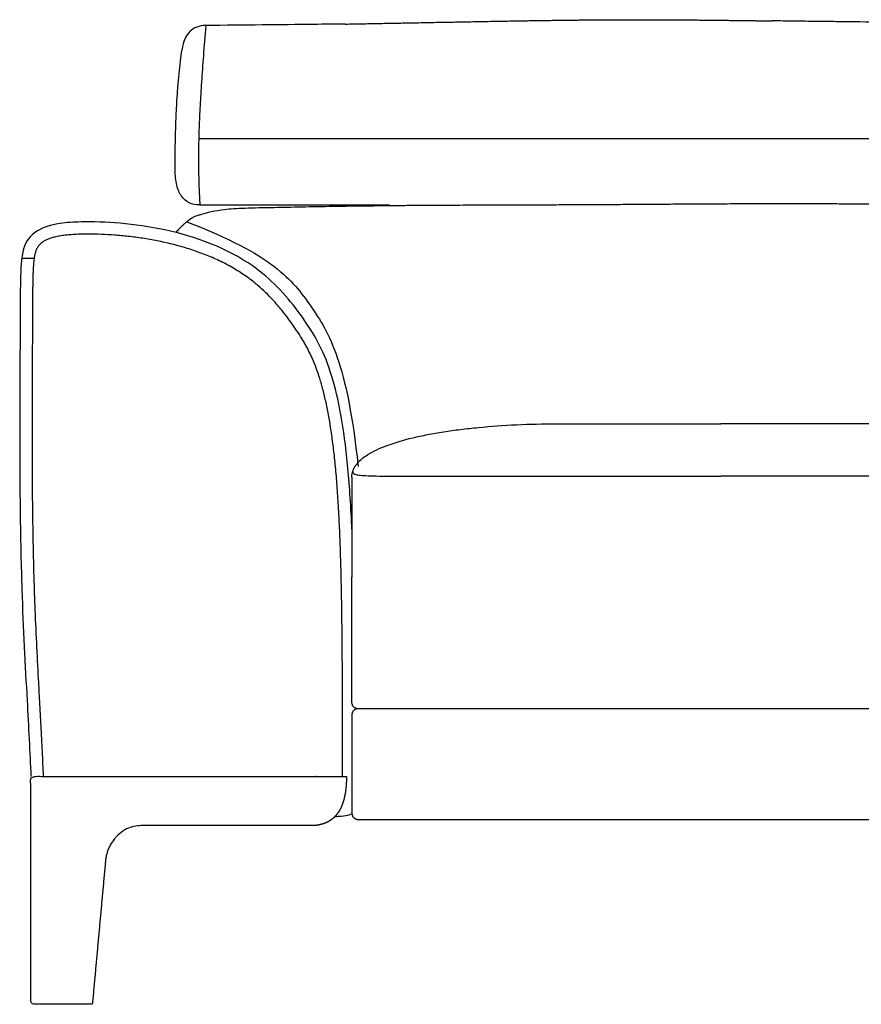
# Model space of a CAD drawing. Units: millimetres. Extents: x -24384 to 47921, y -29129 to -1470.
# Drawn here: x -1980 to -1296, y -25768 to -24967 of the extents above; entities that cross this region are included whole.
import ezdxf

# ---------------------------------------------------------------- set-up
doc = ezdxf.new("R2010")
doc.units = ezdxf.units.MM
doc.layers.add('03_LINEA FINA', color=254, linetype='Continuous', true_color=0xbebebe)

msp = doc.modelspace()

# ---------------------------------------------------------------- linework, layer by layer
at = {"layer": '03_LINEA FINA'}
for points, degree, knots in [([(-1715.39, -24970.88), (-1693.64, -24970.49), (-1655.84, -24969.77), (-1611.6, -24968.9), (-1567.55, -24968.09), (-1525.93, -24967.53), (-1491.39, -24967.3), (-1453.9, -24967.34), (-1424, -24967.61), (-1399.61, -24967.91), (-1380.91, -24968.15), (-1368.21, -24968.32)], 5, [0, 0, 0, 0, 0, 0, 0.125, 0.25, 0.375, 0.5, 0.625, 0.75, 1, 1, 1, 1, 1, 1]), ([(-1134.93, -24970.86), (-1152.54, -24970.71), (-1185.85, -24970.4), (-1231.24, -24969.95), (-1273.02, -24969.49), (-1305.48, -24969.11), (-1330.34, -24968.8), (-1348.51, -24968.57), (-1361.02, -24968.41), (-1367.54, -24968.33), (-1368.21, -24968.32)], 3, [0, 0, 0, 0, 55.653527, 111.307053, 166.96058, 222.614107, 250.44087, 278.267633, 306.094397, 309.287164, 309.287164, 309.287164, 309.287164]), ([(-1828.87, -24972.1), (-1831.54, -24972.1), (-1836.38, -24972.91), (-1843.94, -24977.81), (-1847.13, -24985.14), (-1848.11, -24991.6)], 3, [0, 0, 0, 0, 10.1769, 20.3538, 40.7076, 40.7076, 40.7076, 40.7076]), ([(-1828.87, -24972.1), (-1829.57, -24980.93), (-1830.84, -24997.14), (-1832.37, -25018.36), (-1833.54, -25037.47), (-1834.32, -25055.13), (-1834.67, -25069.04), (-1834.75, -25079.82), (-1834.71, -25090.38), (-1834.42, -25103.23), (-1833.94, -25113.12), (-1833.63, -25117.95)], 3, [0, 0, 0, 0, 20.746341, 41.492683, 62.239024, 82.985366, 103.731707, 114.104878, 124.478048, 145.22439, 165.970731, 165.970731, 165.970731, 165.970731]), ([(-1715.39, -24970.88), (-1723.78, -24970.98), (-1745.44, -24971.24), (-1782.45, -24971.64), (-1812.87, -24971.95), (-1828.87, -24972.1)], 3, [715.786863, 715.786863, 715.786863, 715.786863, 749.073252, 799.714092, 850.354932, 850.354932, 850.354932, 850.354932]), ([(-1853.71, -25089.23), (-1853.71, -25078.76), (-1853.53, -25064.12), (-1852.95, -25046.42), (-1852.33, -25033.97), (-1851.54, -25022.27), (-1850.26, -25007.62), (-1849.04, -24997.71), (-1848.11, -24991.6)], 3, [0, 0, 0, 0, 25.323351, 37.985026, 50.646701, 63.308376, 75.970052, 101.293402, 101.293402, 101.293402, 101.293402]), ([(-1833.63, -25117.95), (-1818.6, -25117.95), (-1789.94, -25117.95), (-1737.22, -25117.95), (-1701.92, -25117.95), (-1679.61, -25117.95)], 3, [0, 0, 0, 0, 47.101094, 94.202189, 188.404377, 188.404377, 188.404377, 188.404377]), ([(-1813.64, -25121.58), (-1809.11, -25121.02), (-1800.69, -25120.5), (-1786.08, -25120.1), (-1771.22, -25119.82), (-1751.32, -25119.43), (-1725.57, -25118.97), (-1701.22, -25118.61), (-1685.46, -25118.42), (-1679.61, -25118.36)], 3, [9.624294, 9.624294, 9.624294, 9.624294, 18.654998, 23.17035, 27.685702, 34.607128, 41.528553, 48.449979, 52.40659, 52.40659, 52.40659, 52.40659]), ([(-1833.63, -25125.82), (-1834.82, -25126.19), (-1836.46, -25126.78), (-1838.37, -25127.64), (-1839.44, -25128.19), (-1840.1, -25128.58), (-1840.44, -25128.79), (-1840.68, -25128.94), (-1840.88, -25129.07), (-1841.04, -25129.18), (-1841.16, -25129.26), (-1841.27, -25129.34), (-1841.37, -25129.41), (-1841.45, -25129.46), (-1841.49, -25129.49), (-1841.53, -25129.52), (-1841.56, -25129.54), (-1841.58, -25129.56), (-1841.6, -25129.57), (-1841.61, -25129.58), (-1841.61, -25129.58), (-1841.61, -25129.58), (-1841.62, -25129.59), (-1841.64, -25129.6), (-1841.67, -25129.63), (-1841.71, -25129.66), (-1841.76, -25129.69), (-1841.83, -25129.74), (-1841.91, -25129.8), (-1842.04, -25129.9), (-1842.2, -25130.02), (-1842.4, -25130.17), (-1842.59, -25130.32), (-1842.85, -25130.51), (-1843.17, -25130.76), (-1843.56, -25131.07), (-1844.07, -25131.48), (-1844.7, -25131.99), (-1845.46, -25132.63), (-1846.2, -25133.27), (-1846.94, -25133.93), (-1847.91, -25134.82), (-1849.1, -25135.97), (-1850.49, -25137.38), (-1851.83, -25138.84), (-1852.7, -25139.84), (-1853.13, -25140.34)], 3, [1.1264224, 1.1264224, 1.1264224, 1.1264224, 1.2749843, 1.3492653, 1.4235462, 1.4546622, 1.4702202, 1.4857782, 1.5013362, 1.5091152, 1.5168942, 1.5246732, 1.5324522, 1.5363417, 1.5402312, 1.542176, 1.5441207, 1.5460655, 1.5470378, 1.547524, 1.5477671, 1.5478887, 1.5480102, 1.5486323, 1.5492543, 1.5504985, 1.5517426, 1.5529867, 1.555475, 1.5579632, 1.5629398, 1.5679163, 1.5728928, 1.5778693, 1.5878223, 1.5977753, 1.6077284, 1.6276344, 1.6475405, 1.6674465, 1.6873525, 1.7072586, 1.7470707, 1.7868828, 1.8266949, 1.866507, 1.866507, 1.866507, 1.866507]), ([(-1710.04, -25381.35), (-1710.08, -25380.5), (-1710.93, -25361.38), (-1714.26, -25311.27), (-1725.1, -25251.07), (-1743.06, -25218.27), (-1763.49, -25191.42), (-1794.48, -25160.68), (-1852.74, -25136.37), (-1910.95, -25131.06), (-1941.83, -25132.01), (-1961.43, -25135.21), (-1974.81, -25144.79), (-1978.9, -25158.29), (-1979.64, -25184.72), (-1979.68, -25215.49), (-1979.96, -25260.19), (-1980.12, -25313.93), (-1979.76, -25372.3), (-1978.23, -25444.24), (-1974.38, -25515.12), (-1971.76, -25562.79), (-1970.97, -25582.37)], 3, [1.122539, 1.122539, 1.122539, 1.122539, 1.139281, 1.500239, 2.222154, 2.944069, 3.312078, 3.680086, 4.784112, 5.888138, 6.256147, 6.624155, 7.360173, 8.09619, 8.464199, 8.832207, 9.200216, 9.568225, 9.936233, 10.304242, 10.917308, 11.384688, 11.384688, 11.384688, 11.384688]), ([(-1717.61, -25582.37), (-1717.61, -25577.73), (-1717.61, -25563.3), (-1717.63, -25538.99), (-1717.7, -25510.84), (-1717.83, -25484.44), (-1718.05, -25460.44), (-1718.37, -25437.93), (-1718.8, -25416.76), (-1719.38, -25396.87), (-1720.12, -25378.23), (-1721.04, -25360.78), (-1722.15, -25344.45), (-1723.48, -25329.22), (-1725.03, -25315.04), (-1726.79, -25302.02), (-1728.77, -25289.94), (-1730.95, -25278.82), (-1733.02, -25270.05), (-1734.79, -25263.55), (-1736.54, -25257.66), (-1738.86, -25250.82), (-1741.46, -25244.36), (-1743.65, -25239.53), (-1745.33, -25236.09), (-1747.08, -25232.77), (-1749.5, -25228.44), (-1752.81, -25223.02), (-1757.15, -25216.57), (-1761.82, -25210.1), (-1767.51, -25202.78), (-1773.61, -25195.73), (-1780.14, -25189.04), (-1785.16, -25184.43), (-1789.85, -25180.51), (-1795.77, -25175.98), (-1804.23, -25170.39), (-1814.99, -25164.51), (-1826.25, -25159.4), (-1837.89, -25155.04), (-1847.96, -25151.94), (-1858.1, -25149.28), (-1868.22, -25147.03), (-1880.08, -25144.97), (-1891.69, -25143.45), (-1902.9, -25142.42), (-1913.36, -25141.84), (-1921.11, -25141.67), (-1927.31, -25141.67), (-1932.24, -25141.76), (-1937.81, -25142.04), (-1942.15, -25142.42), (-1945.36, -25142.82), (-1947.55, -25143.16), (-1949.59, -25143.54), (-1951.48, -25143.95), (-1953.22, -25144.4), (-1955.25, -25145.03), (-1957.48, -25145.88), (-1959.78, -25147.04), (-1961.66, -25148.26), (-1963.21, -25149.55), (-1964.27, -25150.67), (-1964.92, -25151.48), (-1965.33, -25152.05), (-1965.71, -25152.62), (-1966.12, -25153.33), (-1966.5, -25154.1), (-1966.85, -25154.96), (-1967.2, -25155.94), (-1967.52, -25157.09), (-1967.83, -25158.43), (-1968.07, -25159.7), (-1968.3, -25161.16), (-1968.52, -25162.81), (-1968.74, -25164.94), (-1968.94, -25167.32), (-1969.1, -25169.95), (-1969.24, -25172.85), (-1969.35, -25176.02), (-1969.44, -25179.48), (-1969.51, -25183.22), (-1969.56, -25187.28), (-1969.6, -25191.67), (-1969.63, -25196.35), (-1969.66, -25201.94), (-1969.68, -25208.74), (-1969.73, -25219.89), (-1969.82, -25237.16), (-1969.94, -25260.24), (-1970.03, -25283.29), (-1970.06, -25310.44), (-1969.97, -25341.92), (-1969.63, -25373.89), (-1969.15, -25399.8), (-1968.75, -25415.96), (-1968.31, -25430.49), (-1967.66, -25448.69), (-1966.57, -25473.46), (-1965.21, -25499.51), (-1963.98, -25522.01), (-1962.91, -25541.59), (-1961.87, -25561.72), (-1961.25, -25575.3), (-1960.98, -25581.97)], 3, [17.242336, 17.242336, 17.242336, 17.242336, 31.161123, 60.664476, 90.95906, 117.347397, 142.103165, 165.441014, 187.541552, 208.317024, 227.820976, 246.107416, 263.229403, 279.241303, 294.112017, 307.962967, 320.410099, 332.369301, 343.34686, 348.473281, 353.333473, 362.431196, 370.855186, 374.871056, 378.792668, 382.647311, 386.439557, 394.029429, 402.137545, 410.23888, 418.440816, 430.407875, 438.619939, 446.799965, 451.049679, 457.135203, 469.33421, 481.635252, 494.064841, 506.5493, 518.992364, 525.75064, 538.066646, 550.156649, 561.914866, 573.228243, 583.976485, 593.353388, 596.52408, 602.563842, 608.166337, 613.280114, 615.642667, 617.856718, 619.931767, 621.873354, 623.663687, 625.317084, 628.274243, 630.815419, 633.03009, 635.013366, 636.852783, 637.694624, 638.126169, 638.952699, 639.76633, 640.612127, 641.533227, 642.573216, 643.769661, 645.146845, 646.720972, 647.691192, 649.614985, 651.776934, 654.188462, 656.860423, 659.803906, 663.030019, 666.528715, 670.33026, 674.47215, 678.945741, 683.76463, 688.817135, 696.085852, 704.686513, 723.178219, 749.46443, 776.406265, 795.1185, 834.475003, 875.219043, 895.629474, 915.83046, 925.855327, 941.124708, 972.713015, 1003.006583, 1021.76318, 1041.949393, 1062.891838, 1082.913566, 1082.913566, 1082.913566, 1082.913566]), ([(-1710.04, -25339.15), (-1710.05, -25335.69), (-1707.81, -25329.16), (-1697.97, -25320.53), (-1682.18, -25313.12), (-1664.72, -25307.99), (-1648.64, -25304.53), (-1635.64, -25302.26), (-1621.82, -25300.32), (-1602.42, -25298.17), (-1576.61, -25296.33), (-1554.69, -25295.77), (-1543.46, -25295.72)], 3, [0, 0, 0, 0, 38.421064, 76.842127, 115.263191, 153.684254, 172.894786, 192.105318, 211.31585, 230.526381, 268.947445, 307.368509, 307.368509, 307.368509, 307.368509]), ([(-1543.46, -25295.72), (-1531.05, -25295.72), (-1507.29, -25295.72), (-1462.65, -25295.72), (-1431.22, -25295.72), (-1410.25, -25295.72)], 3, [0, 0, 0, 0, 59.065755, 118.13151, 236.26302, 236.26302, 236.26302, 236.26302]), ([(-1110.04, -25339.15), (-1110.04, -25335.69), (-1112.28, -25329.16), (-1120.51, -25321.97), (-1130.08, -25316.83), (-1138.64, -25313.28), (-1148.5, -25310.04), (-1159.54, -25307.12), (-1171.63, -25304.53), (-1184.65, -25302.26), (-1196.2, -25300.64), (-1205.8, -25299.51), (-1213.16, -25298.75), (-1220.68, -25298.07), (-1228.35, -25297.48), (-1234.86, -25297.05), (-1240.12, -25296.76), (-1244.1, -25296.56), (-1248.12, -25296.38), (-1252.16, -25296.22), (-1256.23, -25296.08), (-1259.64, -25295.98), (-1262.38, -25295.92), (-1264.45, -25295.87), (-1266.52, -25295.83), (-1268.25, -25295.8), (-1269.64, -25295.78), (-1270.68, -25295.77), (-1271.73, -25295.76), (-1272.77, -25295.75), (-1273.65, -25295.74), (-1274.35, -25295.73), (-1274.87, -25295.73), (-1275.31, -25295.73), (-1275.66, -25295.72), (-1275.92, -25295.72), (-1276.19, -25295.72), (-1276.45, -25295.72), (-1276.71, -25295.72), (-1276.97, -25295.72), (-1277.12, -25295.72), (-1277.27, -25295.72), (-1277.41, -25295.72), (-1277.61, -25295.72), (-1277.85, -25295.72), (-1278.14, -25295.72), (-1278.43, -25295.72), (-1278.82, -25295.72), (-1279.3, -25295.72), (-1279.88, -25295.72), (-1280.65, -25295.72), (-1281.61, -25295.72), (-1282.76, -25295.72), (-1283.91, -25295.72), (-1285.05, -25295.72), (-1286.58, -25295.72), (-1288.47, -25295.72), (-1290.74, -25295.72), (-1292.99, -25295.72), (-1295.98, -25295.72), (-1299.69, -25295.72), (-1304.11, -25295.72), (-1308.48, -25295.72), (-1312.82, -25295.72), (-1317.13, -25295.72), (-1322.83, -25295.72), (-1329.87, -25295.72), (-1338.22, -25295.72), (-1346.46, -25295.72), (-1354.62, -25295.72), (-1365.4, -25295.72), (-1378.71, -25295.72), (-1394.52, -25295.72), (-1405.01, -25295.72), (-1410.25, -25295.72)], 3, [0, 0, 0, 0, 38.421064, 76.842127, 96.052659, 115.263191, 134.473723, 153.684254, 172.894786, 192.105318, 211.31585, 220.921116, 230.526381, 240.131647, 249.736913, 259.342179, 264.144812, 268.947445, 273.750078, 278.552711, 283.355344, 288.157977, 290.559293, 292.96061, 295.361926, 297.763243, 298.963901, 300.164559, 301.365217, 302.565876, 303.766534, 304.366863, 304.967192, 305.567521, 305.867686, 306.16785, 306.468015, 306.76818, 307.068344, 307.368509, 307.599234, 307.82996, 308.060685, 308.291411, 308.752862, 309.214313, 309.675765, 310.137216, 311.060118, 311.983021, 312.905923, 314.751728, 316.597533, 318.443338, 320.289142, 322.134947, 325.826557, 329.518167, 333.209776, 336.901386, 344.284605, 351.667825, 359.051044, 366.434263, 373.817483, 381.200702, 395.967141, 410.73358, 425.500018, 440.266457, 455.032896, 484.565773, 514.098651, 543.631528, 543.631528, 543.631528, 543.631528]), ([(-1709.33, -25334.46), (-1709.49, -25335.45), (-1708.97, -25336.57), (-1704.62, -25337.5), (-1699.06, -25337.96), (-1690.77, -25338.24), (-1679.46, -25338.38), (-1664.93, -25338.43), (-1647.14, -25338.43), (-1626.16, -25338.43), (-1602.33, -25338.43), (-1575.97, -25338.43), (-1547.37, -25338.43), (-1516.71, -25338.43), (-1483.99, -25338.43), (-1448.93, -25338.43), (-1423.6, -25338.43), (-1410.25, -25338.43)], 3, [0, 0, 0, 0, 56.77756, 85.166339, 113.555119, 141.943899, 170.332679, 198.721458, 227.110238, 255.499018, 283.887798, 312.276577, 340.665357, 369.054137, 397.442917, 425.831696, 454.220476, 454.220476, 454.220476, 454.220476]), ([(-1110.76, -25334.46), (-1110.6, -25335.45), (-1111.12, -25336.57), (-1115.48, -25337.5), (-1121.07, -25337.96), (-1129.38, -25338.24), (-1140.73, -25338.38), (-1155.29, -25338.43), (-1173.12, -25338.43), (-1194.15, -25338.43), (-1218.04, -25338.43), (-1244.44, -25338.43), (-1273.07, -25338.43), (-1303.75, -25338.43), (-1336.5, -25338.43), (-1371.56, -25338.43), (-1396.9, -25338.43), (-1410.25, -25338.43)], 3, [0, 0, 0, 0, 56.77756, 85.166339, 113.555119, 141.943899, 170.332679, 198.721458, 227.110238, 255.499018, 283.887798, 312.276577, 340.665357, 369.054137, 397.442917, 425.831696, 454.220476, 454.220476, 454.220476, 454.220476]), ([(-1705.1, -25527.37), (-1705.67, -25527.37), (-1706.62, -25527.21), (-1707.81, -25526.59), (-1708.61, -25525.93), (-1709.26, -25525.13), (-1709.88, -25523.92), (-1710.05, -25522.98), (-1710.04, -25522.39)], 3, [2949.269908, 2949.269908, 2949.269908, 2949.269908, 2951.233404, 2952.215151, 2953.196899, 2954.178647, 2955.160394, 2957.12389, 2957.12389, 2957.12389, 2957.12389]), ([(-1115.01, -25527.37), (-1114.43, -25527.37), (-1113.48, -25527.53), (-1112.28, -25528.15), (-1111.48, -25528.8), (-1110.94, -25529.46), (-1110.59, -25530.03), (-1110.39, -25530.47), (-1110.23, -25530.92), (-1110.14, -25531.3), (-1110.09, -25531.59), (-1110.07, -25531.77), (-1110.05, -25531.92), (-1110.05, -25532.02), (-1110.05, -25532.11), (-1110.04, -25532.17), (-1110.04, -25532.2), (-1110.04, -25532.22), (-1110.04, -25532.52), (-1110.04, -25533.12), (-1110.04, -25534.28), (-1110.04, -25535.7), (-1110.04, -25537.37), (-1110.04, -25539.55), (-1110.04, -25542.17), (-1110.04, -25546.16), (-1110.04, -25550.77), (-1110.04, -25555.77), (-1110.04, -25560.33), (-1110.04, -25565.94), (-1110.04, -25572.37), (-1110.04, -25578.8), (-1110.04, -25584.42), (-1110.04, -25588.97), (-1110.04, -25593.97), (-1110.04, -25598.59), (-1110.04, -25602.57), (-1110.04, -25605.19), (-1110.04, -25607.37), (-1110.04, -25609.04), (-1110.04, -25610.47), (-1110.04, -25611.63), (-1110.04, -25612.22), (-1110.04, -25612.52), (-1110.04, -25612.54), (-1110.04, -25612.57), (-1110.05, -25612.63), (-1110.05, -25612.72), (-1110.05, -25612.83), (-1110.07, -25612.97), (-1110.09, -25613.15), (-1110.14, -25613.45), (-1110.23, -25613.82), (-1110.39, -25614.27), (-1110.59, -25614.71), (-1110.94, -25615.28), (-1111.48, -25615.94), (-1112.15, -25616.48), (-1112.73, -25616.82), (-1113.19, -25617.03), (-1113.65, -25617.19), (-1114.03, -25617.28), (-1114.34, -25617.33), (-1114.53, -25617.35), (-1114.68, -25617.36), (-1114.79, -25617.37), (-1114.88, -25617.37), (-1114.94, -25617.37), (-1114.98, -25617.37), (-1114.99, -25617.37), (-1116.14, -25617.37), (-1118.42, -25617.37), (-1122.93, -25617.37), (-1130.69, -25617.37), (-1141.46, -25617.37), (-1153.92, -25617.37), (-1169.95, -25617.37), (-1188.98, -25617.37), (-1217.57, -25617.37), (-1250.29, -25617.37), (-1286.01, -25617.37), (-1319.13, -25617.37), (-1350.45, -25617.37), (-1380.63, -25617.37), (-1410.25, -25617.37), (-1439.87, -25617.37), (-1470.04, -25617.37), (-1501.34, -25617.37), (-1534.44, -25617.37), (-1570.12, -25617.37), (-1602.8, -25617.37), (-1631.32, -25617.37), (-1650.31, -25617.37), (-1666.3, -25617.37), (-1678.72, -25617.37), (-1689.47, -25617.37), (-1697.2, -25617.37), (-1701.69, -25617.37), (-1703.96, -25617.37), (-1705.11, -25617.37), (-1705.13, -25617.37), (-1705.16, -25617.37), (-1705.22, -25617.37), (-1705.32, -25617.37), (-1705.43, -25617.36), (-1705.58, -25617.35), (-1705.76, -25617.33), (-1706.07, -25617.28), (-1706.45, -25617.19), (-1706.91, -25617.03), (-1707.36, -25616.82), (-1707.94, -25616.48), (-1708.61, -25615.94), (-1709.16, -25615.28), (-1709.5, -25614.71), (-1709.7, -25614.27), (-1709.86, -25613.82), (-1709.95, -25613.45), (-1710, -25613.15), (-1710.02, -25612.97), (-1710.03, -25612.83), (-1710.04, -25612.72), (-1710.04, -25612.63), (-1710.04, -25612.57), (-1710.04, -25612.54), (-1710.04, -25612.52), (-1710.04, -25612.22), (-1710.04, -25611.63), (-1710.04, -25610.47), (-1710.04, -25609.04), (-1710.04, -25607.37), (-1710.04, -25605.19), (-1710.04, -25602.57), (-1710.04, -25598.59), (-1710.04, -25593.97), (-1710.04, -25588.97), (-1710.04, -25584.42), (-1710.04, -25578.8), (-1710.04, -25572.37), (-1710.04, -25565.94), (-1710.04, -25560.33), (-1710.04, -25555.77), (-1710.04, -25550.77), (-1710.04, -25546.16), (-1710.04, -25542.17), (-1710.04, -25539.55), (-1710.04, -25537.37), (-1710.04, -25535.7), (-1710.04, -25534.28), (-1710.04, -25533.12), (-1710.04, -25532.52), (-1710.04, -25532.22), (-1710.04, -25532.2), (-1710.04, -25532.17), (-1710.04, -25532.11), (-1710.04, -25532.02), (-1710.03, -25531.92), (-1710.02, -25531.77), (-1710, -25531.59), (-1709.95, -25531.3), (-1709.86, -25530.92), (-1709.7, -25530.47), (-1709.5, -25530.03), (-1709.16, -25529.46), (-1708.61, -25528.8), (-1707.94, -25528.26), (-1707.36, -25527.92), (-1706.91, -25527.71), (-1706.45, -25527.56), (-1706.07, -25527.47), (-1705.76, -25527.42), (-1705.58, -25527.39), (-1705.43, -25527.38), (-1705.32, -25527.38), (-1705.22, -25527.37), (-1705.16, -25527.37), (-1705.13, -25527.37), (-1705.11, -25527.37), (-1703.96, -25527.37), (-1701.69, -25527.37), (-1697.2, -25527.37), (-1689.47, -25527.37), (-1678.72, -25527.37), (-1666.3, -25527.37), (-1650.31, -25527.37), (-1631.32, -25527.37), (-1602.8, -25527.37), (-1570.12, -25527.37), (-1534.44, -25527.37), (-1501.34, -25527.37), (-1470.04, -25527.37), (-1439.87, -25527.37), (-1410.25, -25527.37), (-1380.63, -25527.37), (-1350.45, -25527.37), (-1324.35, -25527.37), (-1302.57, -25527.37), (-1280.05, -25527.37), (-1250.29, -25527.37), (-1217.57, -25527.37), (-1188.98, -25527.37), (-1158.54, -25527.37), (-1133.28, -25527.37), (-1115.01, -25527.37)], 3, [1923.561945, 1923.561945, 1923.561945, 1923.561945, 1925.52544, 1926.507188, 1927.488936, 1928.470683, 1928.961557, 1929.452431, 1929.943305, 1930.434179, 1930.679616, 1930.925053, 1931.047771, 1931.17049, 1931.293208, 1931.354567, 1931.385247, 1931.400587, 1931.415927, 1932.353427, 1933.290927, 1935.165927, 1937.040927, 1938.915927, 1942.665927, 1946.415927, 1953.915927, 1961.415927, 1968.915927, 1976.415927, 1991.415927, 2006.415927, 2013.915927, 2021.415927, 2028.915927, 2036.415927, 2040.165927, 2043.915927, 2045.790927, 2047.665927, 2049.540927, 2050.478427, 2051.415927, 2051.431266, 2051.446606, 2051.477286, 2051.538645, 2051.661363, 2051.784082, 2051.9068, 2052.152237, 2052.397674, 2052.888548, 2053.379422, 2053.870296, 2054.36117, 2055.342917, 2056.324665, 2056.815539, 2057.306413, 2057.797287, 2058.28816, 2058.533597, 2058.779034, 2058.901753, 2059.024471, 2059.14719, 2059.208549, 2059.239229, 2059.254568, 2059.269908, 2062.746471, 2066.223033, 2073.176158, 2087.082408, 2100.988658, 2114.894908, 2142.707408, 2170.519908, 2226.144908, 2281.769908, 2337.394908, 2393.019908, 2448.644908, 2504.269908, 2559.894908, 2615.519908, 2671.144908, 2726.769908, 2782.394908, 2838.019908, 2865.832408, 2893.644908, 2907.551158, 2921.457408, 2935.363658, 2942.316783, 2945.793346, 2949.269908, 2949.285248, 2949.300588, 2949.331267, 2949.392627, 2949.515345, 2949.638064, 2949.760782, 2950.006219, 2950.251656, 2950.74253, 2951.233404, 2951.724277, 2952.215151, 2953.196899, 2954.178647, 2954.669521, 2955.160394, 2955.651268, 2956.142142, 2956.387579, 2956.633016, 2956.755734, 2956.878453, 2957.001171, 2957.062531, 2957.09321, 2957.10855, 2957.12389, 2958.06139, 2958.99889, 2960.87389, 2962.74889, 2964.62389, 2968.37389, 2972.12389, 2979.62389, 2987.12389, 2994.62389, 3002.12389, 3017.12389, 3032.12389, 3039.62389, 3047.12389, 3054.62389, 3062.12389, 3065.87389, 3069.62389, 3071.49889, 3073.37389, 3075.24889, 3076.18639, 3077.12389, 3077.13923, 3077.154569, 3077.185249, 3077.246608, 3077.369327, 3077.492045, 3077.614764, 3077.860201, 3078.105638, 3078.596511, 3079.087385, 3079.578259, 3080.069133, 3081.050881, 3082.032628, 3082.523502, 3083.014376, 3083.50525, 3083.996124, 3084.241561, 3084.486998, 3084.609716, 3084.732435, 3084.855153, 3084.916512, 3084.947192, 3084.962532, 3084.977871, 3088.454434, 3091.930996, 3098.884121, 3112.790371, 3126.696621, 3140.602871, 3168.415371, 3196.227871, 3251.852871, 3307.477871, 3363.102871, 3418.727871, 3474.352871, 3529.977871, 3585.602871, 3641.227871, 3696.852871, 3724.665371, 3752.477871, 3808.102871, 3863.727871, 3891.540371, 3919.352871, 3974.977871, 3974.977871, 3974.977871, 3974.977871]), ([(-1115.01, -25527.37), (-1133.28, -25527.37), (-1158.54, -25527.37), (-1188.99, -25527.37), (-1217.57, -25527.37), (-1250.29, -25527.37), (-1286.01, -25527.37), (-1319.13, -25527.37), (-1350.45, -25527.37), (-1380.63, -25527.37), (-1410.25, -25527.37), (-1439.87, -25527.37), (-1470.04, -25527.37), (-1501.34, -25527.37), (-1534.44, -25527.37), (-1570.12, -25527.37), (-1602.8, -25527.37), (-1631.32, -25527.37), (-1661.7, -25527.37), (-1686.88, -25527.37), (-1705.1, -25527.37)], 3, [2059.269908, 2059.269908, 2059.269908, 2059.269908, 2114.894908, 2142.707408, 2170.519908, 2226.144908, 2281.769908, 2337.394908, 2393.019908, 2448.644908, 2504.269908, 2559.894908, 2615.519908, 2671.144908, 2726.769908, 2782.394908, 2838.019908, 2865.832408, 2893.644908, 2949.269908, 2949.269908, 2949.269908, 2949.269908]), ([(-1910.58, -25653.58), (-1910.53, -25653.03), (-1910.43, -25651.94), (-1910.27, -25650.28), (-1909.96, -25648.04), (-1909.32, -25645.17), (-1908.38, -25642.25), (-1907.1, -25639.32), (-1905.48, -25636.43), (-1903.73, -25633.93), (-1901.98, -25631.84), (-1900.32, -25630.15), (-1898.82, -25628.8), (-1897.52, -25627.76), (-1896.19, -25626.8), (-1894.82, -25625.94), (-1893.43, -25625.17), (-1892.03, -25624.51), (-1890.76, -25624), (-1889.62, -25623.61), (-1888.63, -25623.33), (-1887.78, -25623.12), (-1887.07, -25622.96), (-1886.36, -25622.83), (-1885.66, -25622.72), (-1884.96, -25622.63), (-1884.33, -25622.57), (-1883.77, -25622.52), (-1883.28, -25622.49), (-1882.86, -25622.47), (-1882.51, -25622.45), (-1882.17, -25622.44), (-1881.86, -25622.43), (-1881.58, -25622.42), (-1881.34, -25622.42), (-1881.13, -25622.42), (-1880.96, -25622.42), (-1880.79, -25622.41), (-1880.61, -25622.41), (-1880.46, -25622.41), (-1880.32, -25622.41), (-1880.2, -25622.41), (-1880.1, -25622.41), (-1880.01, -25622.41), (-1879.92, -25622.41), (-1879.85, -25622.41), (-1879.78, -25622.41), (-1879.72, -25622.41), (-1879.67, -25622.41), (-1879.62, -25622.41), (-1879.58, -25622.41), (-1879.54, -25622.41), (-1879.48, -25622.41), (-1879.33, -25622.41), (-1879.37, -25622.41), (-1879.22, -25622.41), (-1879.16, -25622.41), (-1879, -25622.41), (-1878.88, -25622.41), (-1878.74, -25622.41), (-1878.61, -25622.41), (-1878.45, -25622.41), (-1878.26, -25622.41), (-1878.05, -25622.41), (-1877.81, -25622.41), (-1877.55, -25622.41), (-1877.28, -25622.41), (-1876.96, -25622.41), (-1876.59, -25622.41), (-1876.16, -25622.41), (-1875.69, -25622.41), (-1875.15, -25622.41), (-1874.62, -25622.41), (-1874.09, -25622.41), (-1873.45, -25622.41), (-1872.71, -25622.41), (-1871.86, -25622.41), (-1870.9, -25622.41), (-1869.84, -25622.41), (-1868.77, -25622.41), (-1867.71, -25622.41), (-1866.64, -25622.41), (-1865.37, -25622.41), (-1863.88, -25622.41), (-1862.18, -25622.41), (-1860.26, -25622.41), (-1858.14, -25622.41), (-1856.01, -25622.41), (-1853.88, -25622.41), (-1851.76, -25622.41), (-1849.63, -25622.41), (-1847.08, -25622.41), (-1844.1, -25622.41), (-1840.7, -25622.41), (-1836.87, -25622.41), (-1832.62, -25622.41), (-1828.37, -25622.41), (-1824.11, -25622.41), (-1819.86, -25622.41), (-1815.61, -25622.41), (-1811.36, -25622.41), (-1806.26, -25622.41), (-1800.31, -25622.41), (-1794.36, -25622.41), (-1788.41, -25622.41), (-1782.46, -25622.41), (-1777.36, -25622.41), (-1773.11, -25622.41), (-1768.86, -25622.41), (-1765.03, -25622.41), (-1761.63, -25622.41), (-1758.66, -25622.41), (-1756.11, -25622.41), (-1753.99, -25622.41), (-1752.07, -25622.41), (-1750.37, -25622.41), (-1748.89, -25622.41), (-1747.72, -25622.41), (-1746.87, -25622.41), (-1746.13, -25622.41), (-1745.49, -25622.41), (-1745.01, -25622.41), (-1744.59, -25622.41), (-1744.21, -25622.41), (-1743.92, -25622.41), (-1743.71, -25622.41), (-1743.54, -25622.41), (-1743.4, -25622.41), (-1743.31, -25622.41), (-1743.2, -25622.41), (-1743.06, -25622.41), (-1742.89, -25622.41), (-1742.65, -25622.4), (-1742.33, -25622.4), (-1741.89, -25622.38), (-1741.32, -25622.36), (-1740.63, -25622.32), (-1739.86, -25622.26), (-1738.85, -25622.15), (-1737.7, -25622), (-1736.42, -25621.77), (-1735.02, -25621.45), (-1733.53, -25621.02), (-1731.8, -25620.41), (-1729.88, -25619.56), (-1727.83, -25618.41), (-1725.69, -25616.86), (-1723.55, -25614.82), (-1721.63, -25612.48), (-1719.93, -25609.82), (-1718.47, -25606.85), (-1716.98, -25602.91), (-1715.63, -25597.76), (-1714.89, -25592.79), (-1714.55, -25588.25), (-1714.46, -25584.37), (-1714.46, -25582.37), (-1765.69, -25582.37), (-1816.94, -25582.37), (-1868.24, -25582.37), (-1919.58, -25582.37), (-1970.97, -25582.37), (-1970.97, -25619.37), (-1970.97, -25656.37), (-1970.97, -25693.37), (-1970.97, -25730.37), (-1970.97, -25767.37), (-1960.97, -25767.37), (-1950.97, -25767.37), (-1940.98, -25767.37), (-1930.99, -25767.37), (-1921, -25767.37), (-1918.91, -25744.61), (-1916.83, -25721.86), (-1914.75, -25699.1), (-1912.67, -25676.34), (-1910.58, -25653.58)], 5, [811.664343, 811.664343, 811.664343, 811.664343, 811.664343, 811.664343, 811.726843, 811.789343, 811.851843, 811.914343, 811.976843, 812.039343, 812.101843, 812.164343, 812.195593, 812.226843, 812.258093, 812.289343, 812.320593, 812.351843, 812.383093, 812.414343, 812.445593, 812.461218, 812.476843, 812.492468, 812.508093, 812.523718, 812.539343, 812.554968, 812.570593, 812.578406, 812.586218, 812.594031, 812.601843, 812.609656, 812.617468, 812.621375, 812.625281, 812.629187, 812.633093, 812.637, 812.640906, 812.644812, 812.646765, 812.648718, 812.650671, 812.652625, 812.654578, 812.656531, 812.657507, 812.658484, 812.65946, 812.660437, 812.661414, 812.66239, 812.663367, 812.664343, 812.797509, 812.930675, 813.063841, 813.197007, 813.330172, 813.463338, 813.596504, 813.72967, 813.996002, 814.262333, 814.528665, 814.794997, 815.061328, 815.32766, 815.860323, 816.392987, 816.92565, 817.458313, 817.990977, 818.52364, 819.056303, 820.12163, 821.186957, 822.252284, 823.31761, 824.382937, 825.448264, 826.51359, 827.578917, 829.70957, 831.840224, 833.970877, 836.101531, 838.232184, 840.362837, 842.493491, 844.624144, 846.754798, 851.016104, 855.277411, 859.538718, 863.800025, 868.061331, 872.322638, 876.583945, 880.845252, 885.106559, 889.367865, 897.890479, 906.413092, 910.674399, 914.935706, 919.197013, 923.45832, 927.719626, 931.980933, 934.111586, 936.24224, 938.372893, 940.503547, 942.6342, 943.699527, 944.764853, 945.83018, 946.362843, 946.895507, 947.42817, 947.960833, 948.227165, 948.493497, 948.759829, 948.892994, 949.02616, 949.09358, 949.161001, 949.295841, 949.565522, 949.835204, 950.104885, 950.644247, 951.183609, 952.262334, 953.341059, 954.419783, 955.498508, 957.655957, 959.813406, 961.970856, 964.128305, 966.285754, 970.600653, 974.915551, 979.23045, 983.545348, 987.860247, 992.175145, 996.490044, 1000.804942, 1009.434739, 1018.064536, 1018.064536, 1018.064536, 1018.064536, 1018.064536, 1275.064536, 1275.064536, 1275.064536, 1275.064536, 1275.064536, 1460.064536, 1460.064536, 1460.064536, 1460.064536, 1460.064536, 1510.064536, 1510.064536, 1510.064536, 1510.064536, 1510.064536, 1624.328687, 1624.328687, 1624.328687, 1624.328687, 1624.328687, 1624.328687])]:
    msp.add_open_spline(points, degree=degree, knots=knots, dxfattribs=at)
for points, degree in [([(-1129.05, -25064.07), (-1148.94, -25064.07), (-1186.28, -25064.07), (-1236.63, -25064.07), (-1282.64, -25064.07), (-1325.36, -25064.07), (-1365.64, -25064.07), (-1404.21, -25064.07), (-1441.69, -25064.07), (-1478.67, -25064.07), (-1515.7, -25064.07), (-1553.34, -25064.07), (-1592.2, -25064.07), (-1632.93, -25064.07), (-1676.32, -25064.07), (-1723.31, -25064.07), (-1775.08, -25064.07), (-1813.79, -25064.07), (-1834.53, -25064.07)], 3), ([(-1833.63, -25117.95), (-1836.91, -25117.95), (-1842.71, -25116.75), (-1849.02, -25111.34), (-1852.85, -25102.32), (-1853.71, -25093.97), (-1853.71, -25089.23)], 3), ([(-1679.61, -25118.36), (-1634.04, -25117.89), (-1551.61, -25117.85), (-1478.48, -25117.57), (-1405.12, -25116.5), (-1321.74, -25116.68), (-1275.44, -25117.22)], 5), ([(-1833.63, -25125.82), (-1827.6, -25123.91), (-1820.9, -25122.47), (-1813.64, -25121.58)], 3), ([(-1844.24, -25131.69), (-1809.33, -25145.09), (-1766.56, -25168.38), (-1743.39, -25199.66), (-1721.13, -25234.11), (-1709.45, -25288.28), (-1705.04, -25330.43)], 3), ([(-1978.39, -25161.19), (-1975.03, -25161.19), (-1971.66, -25161.19), (-1968.3, -25161.19)], 3), ([(-1710.04, -25339.15), (-1710.04, -25367.2), (-1710.04, -25393.73), (-1710.04, -25420.45)], 3), ([(-1710.04, -25522.39), (-1710.04, -25486.04), (-1710.04, -25453.1), (-1710.04, -25420.45)], 3), ([(-1723.72, -25614.87), (-1716.57, -25614.87), (-1712.35, -25613.94), (-1710.04, -25612.73)], 3), ([(-1723.72, -25614.87), (-1723.34, -25614.87), (-1722.96, -25614.87), (-1722.59, -25614.87)], 3)]:
    msp.add_open_spline(points, degree=degree, dxfattribs=at)

doc.saveas('drawing.dxf')
